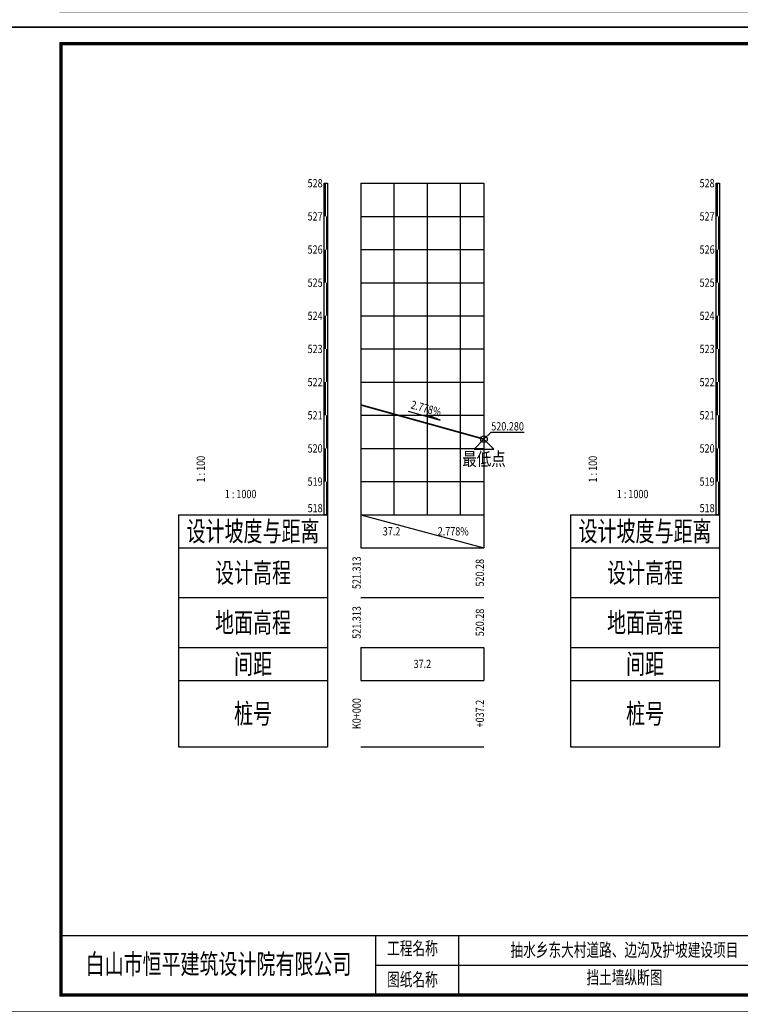
# Model space of a CAD drawing. Extents: x 0 to 347477, y 0 to 4693994.
# Drawn here: x 346693 to 346910, y 4693402 to 4693699 of the extents above; entities that cross this region are included whole.
import ezdxf
from ezdxf.enums import TextEntityAlignment as Align

# ---------------------------------------------------------------- set-up
doc = ezdxf.new("R2010")
doc.units = 0
doc.header["$LTSCALE"] = 0.5
doc.layers.get('0').update_dxf_attribs({"linetype": 'CONTINUOUS'})
for name, color, linetype in [('00 图纸名', 50, 'CONTINUOUS'), ('00 工程名称', 4, 'CONTINUOUS'), ('00 表格', 140, 'CONTINUOUS'), ('PP-DL-BZHD', 7, 'CONTINUOUS'), ('PUB_TITLE', 4, 'CONTINUOUS'), ('纵断_分栏文字', 7, 'CONTINUOUS'), ('纵断_分栏线', 5, 'CONTINUOUS'), ('纵断_地面线', 3, 'CONTINUOUS'), ('纵断_标注', 2, 'CONTINUOUS'), ('纵断_高程网格', 8, 'CONTINUOUS')]:
    doc.layers.add(name, color=color, linetype=linetype)
doc.layers.add('纵断_表头', color=2, linetype='CONTINUOUS', lineweight=50)
doc.layers.add('纵断_设计线', color=1, linetype='CONTINUOUS', lineweight=50)
doc.styles.add('HyStandard', font='txt.shx', dxfattribs={"width": 0.8, "bigfont": 'hztxt.shx'})
doc.styles.add('仿宋', font='simfang.ttf', dxfattribs={"width": 0.7, "height": 3.6})

# ---------------------------------------------------------------- blocks, each defined once
blk = doc.blocks.new('$ypdfh')
at = {"layer": 'PP-DL-BZHD'}
for p, q in [((-5, 0), (5, 0)), ((5, 0), (1.43, 0.39)), ((1.43, 0.39), (1.43, 0))]:
    blk.add_line(p, q, dxfattribs=at)
blk.add_solid([(5, 0), (1.43, 0.39), (1.43, 0)], dxfattribs=at)
blk = doc.blocks.new('图框A3')
at = {"layer": '00 表格', "linetype": 'Continuous', "const_width": 100}
blk.add_lwpolyline([(-39500, 500), (-500, 500), (-500, 29200), (-39500, 29200)], close=True, dxfattribs=at)
at = {"layer": 'PUB_TITLE'}
blk.add_lwpolyline([(-42000, 0), (0, 0), (0, 29700), (-42000, 29700)], close=True, dxfattribs=at)
blk = doc.blocks.new('市政签')
at = {"layer": '00 表格', "linetype": 'Continuous'}
for p, q in [((-39000, -18), (-39000, 1800)), ((-39000, 1800), (0, 1800)), ((-29500, 0), (-29500, 1800)), ((-27000, 0), (-27000, 1800)), ((-29500, 900), (0, 900)), ((-39000, 0), (0, 0))]:
    blk.add_line(p, q, dxfattribs=at)
at = {"layer": '00 表格', "linetype": 'Continuous', "style": '仿宋', "width": 0.7}
for s, p in [('工程名称', (-29161, 1213)), ('图纸名称', (-29161, 272))]:
    blk.add_text(s, height=400, dxfattribs=at).set_placement(p)
blk.add_text('白山市恒平建筑设计院有限公司', height=600, dxfattribs=at).set_placement((-34250, 639), align=Align.CENTER)

msp = doc.modelspace()

# ---------------------------------------------------------------- linework, layer by layer
at = {"layer": '纵断_分栏线'}
for p, q in [((346795.468, 4693549.92), (346832.657, 4693549.92)), ((346795.468, 4693549.92), (346795.468, 4693539.92)), ((346795.468, 4693549.92), (346832.657, 4693539.92)), ((346832.657, 4693549.92), (346832.657, 4693539.92)), ((346795.468, 4693539.92), (346832.657, 4693539.92)), ((346795.468, 4693524.92), (346832.657, 4693524.92)), ((346795.468, 4693509.92), (346832.657, 4693509.92)), ((346795.468, 4693509.92), (346795.468, 4693499.92)), ((346832.657, 4693509.92), (346832.657, 4693499.92)), ((346795.468, 4693499.92), (346832.657, 4693499.92)), ((346795.468, 4693479.92), (346832.657, 4693479.92))]:
    msp.add_line(p, q, dxfattribs=at)
at = {"layer": '纵断_地面线'}
msp.add_lwpolyline([(346795.468, 4693583.05), (346832.657, 4693572.72), (346832.657, 4693572.72)], dxfattribs=at)
at = {"layer": '纵断_标注', "color": 1}
for p, q in [((346832.657, 4693572.72), (346834.779, 4693574.841)), ((346834.779, 4693574.841), (346844.779, 4693574.841))]:
    msp.add_line(p, q, dxfattribs=at)
at = {"layer": '纵断_标注', "color": 5}
msp.add_lwpolyline([(346832.657, 4693572.72), (346829.657, 4693569.72), (346835.657, 4693569.72), (346832.657, 4693572.72)], dxfattribs=at)
at = {"layer": '纵断_标注', "color": 1}
msp.add_circle((346832.657, 4693572.72), 1, dxfattribs=at)
at = {"layer": '纵断_表头', "lineweight": -3}
for p, q in [((346740.468, 4693549.92), (346785.468, 4693549.92)), ((346740.468, 4693549.92), (346740.468, 4693479.92)), ((346785.468, 4693549.92), (346785.468, 4693479.92)), ((346858.757, 4693549.92), (346903.757, 4693549.92)), ((346858.757, 4693549.92), (346858.757, 4693479.92)), ((346903.757, 4693549.92), (346903.757, 4693479.92)), ((346740.468, 4693539.92), (346785.468, 4693539.92)), ((346858.757, 4693539.92), (346903.757, 4693539.92)), ((346740.468, 4693524.92), (346785.468, 4693524.92)), ((346858.757, 4693524.92), (346903.757, 4693524.92)), ((346740.468, 4693509.92), (346785.468, 4693509.92)), ((346858.757, 4693509.92), (346903.757, 4693509.92)), ((346740.468, 4693499.92), (346785.468, 4693499.92)), ((346858.757, 4693499.92), (346903.757, 4693499.92)), ((346740.468, 4693479.92), (346785.468, 4693479.92)), ((346858.757, 4693479.92), (346903.757, 4693479.92))]:
    msp.add_line(p, q, dxfattribs=at)
at = {"layer": '纵断_表头', "lineweight": -3, "const_width": 0.5}
for points in [[(346784.718, 4693639.92), (346784.718, 4693649.92)], [(346903.007, 4693639.92), (346903.007, 4693649.92)], [(346785.218, 4693629.92), (346785.218, 4693639.92)], [(346903.507, 4693629.92), (346903.507, 4693639.92)], [(346784.718, 4693619.92), (346784.718, 4693629.92)], [(346903.007, 4693619.92), (346903.007, 4693629.92)], [(346785.218, 4693609.92), (346785.218, 4693619.92)], [(346903.507, 4693609.92), (346903.507, 4693619.92)], [(346784.718, 4693599.92), (346784.718, 4693609.92)], [(346903.007, 4693599.92), (346903.007, 4693609.92)], [(346785.218, 4693589.92), (346785.218, 4693599.92)], [(346903.507, 4693589.92), (346903.507, 4693599.92)], [(346784.718, 4693579.92), (346784.718, 4693589.92)], [(346903.007, 4693579.92), (346903.007, 4693589.92)], [(346785.218, 4693569.92), (346785.218, 4693579.92)], [(346903.507, 4693569.92), (346903.507, 4693579.92)], [(346784.718, 4693559.92), (346784.718, 4693569.92)], [(346903.007, 4693559.92), (346903.007, 4693569.92)], [(346785.218, 4693549.92), (346785.218, 4693559.92)], [(346903.507, 4693549.92), (346903.507, 4693559.92)]]:
    msp.add_lwpolyline(points, dxfattribs=at)
at = {"layer": '纵断_表头', "lineweight": -3}
for points in [[(346785.468, 4693549.92), (346784.468, 4693549.92), (346784.468, 4693649.92), (346785.468, 4693649.92), (346785.468, 4693549.92)], [(346903.757, 4693549.92), (346902.757, 4693549.92), (346902.757, 4693649.92), (346903.757, 4693649.92), (346903.757, 4693549.92)]]:
    msp.add_lwpolyline(points, dxfattribs=at)
for points in [[(346776.468, 4693553.92, 0, 2, 0), (346768.968, 4693553.92, 0, 0, 0), (346749.468, 4693553.92, 0, 0, 0), (346749.468, 4693573.42, 2, 0, 0), (346749.468, 4693580.92, 0, 0, 0)], [(346894.757, 4693553.92, 0, 2, 0), (346887.257, 4693553.92, 0, 0, 0), (346867.757, 4693553.92, 0, 0, 0), (346867.757, 4693573.42, 2, 0, 0), (346867.757, 4693580.92, 0, 0, 0)]]:
    msp.add_lwpolyline(points, format="xyseb", dxfattribs=at)
at = {"layer": '纵断_设计线', "const_width": 0.5}
msp.add_lwpolyline([(346795.468, 4693583.05), (346832.657, 4693572.72)], dxfattribs=at)
at = {"layer": '纵断_高程网格'}
for p, q in [((346795.468, 4693649.92), (346832.657, 4693649.92)), ((346795.468, 4693649.92), (346795.468, 4693549.92)), ((346805.468, 4693649.92), (346805.468, 4693549.92)), ((346815.468, 4693649.92), (346815.468, 4693549.92)), ((346825.468, 4693649.92), (346825.468, 4693549.92)), ((346832.657, 4693649.92), (346832.657, 4693549.92)), ((346795.468, 4693639.92), (346832.657, 4693639.92)), ((346795.468, 4693629.92), (346832.657, 4693629.92)), ((346795.468, 4693619.92), (346832.657, 4693619.92)), ((346795.468, 4693609.92), (346832.657, 4693609.92)), ((346795.468, 4693599.92), (346832.657, 4693599.92)), ((346795.468, 4693589.92), (346832.657, 4693589.92)), ((346795.468, 4693579.92), (346832.657, 4693579.92)), ((346795.468, 4693569.92), (346832.657, 4693569.92)), ((346795.468, 4693559.92), (346832.657, 4693559.92)), ((346795.468, 4693549.92), (346832.657, 4693549.92))]:
    msp.add_line(p, q, dxfattribs=at)

# ---------------------------------------------------------------- block references
at = {"xscale": 0.01, "yscale": 0.01, "zscale": 0.01}
for name, p in [('图框A3', (347100.048, 4693697.004)), ('图框A3', (347100.048, 4693400.004)), ('市政签', (347095.048, 4693405.004))]:
    msp.add_blockref(name, p, dxfattribs=at)
at = {"layer": '纵断_标注', "rotation": 344.4762863099926}
msp.add_blockref('$ypdfh', (346814.598, 4693579.812, 0.268), dxfattribs=at)

# ---------------------------------------------------------------- texts
at = {"layer": '00 图纸名', "style": '仿宋', "width": 0.7}
msp.add_text('挡土墙纵断图', height=4, dxfattribs=at).set_placement((346875.048, 4693409.835), align=Align.MIDDLE)
at = {"layer": '00 工程名称', "style": '仿宋', "width": 0.7}
msp.add_text('抽水乡东大村道路、边沟及护坡建设项目', height=4, dxfattribs=at).set_placement((346875.048, 4693418.12), align=Align.MIDDLE)
at = {"layer": '纵断_分栏文字', "style": 'HyStandard', "width": 0.8}
for s, p in [('37.2', (346804.766, 4693544.92)), ('2.778%', (346823.36, 4693544.92)), ('37.2', (346814.063, 4693504.92))]:
    msp.add_text(s, height=2.5, dxfattribs=at).set_placement(p, align=Align.MIDDLE_CENTER)
for s, p in [('521.313', (346795.468, 4693532.42)), ('520.28', (346832.657, 4693532.42)), ('521.313', (346795.468, 4693517.42)), ('520.28', (346832.657, 4693517.42)), ('K0+000', (346795.468, 4693489.92)), ('+037.2', (346832.657, 4693489.92))]:
    msp.add_text(s, height=2.5, rotation=90, dxfattribs=at).set_placement(p, align=Align.CENTER)
at = {"layer": '纵断_标注', "style": 'HyStandard', "width": 0.8}
msp.add_text('2.778%', height=2.5, rotation=344.47629, dxfattribs=at).set_placement((346814.866, 4693580.775), align=Align.CENTER)
at = {"layer": '纵断_标注', "color": 5, "style": 'HyStandard', "width": 0.8}
msp.add_text('最低点', height=4, dxfattribs=at).set_placement((346832.657, 4693568.72), align=Align.TOP_CENTER)
at = {"layer": '纵断_表头', "lineweight": -3, "style": 'HyStandard', "width": 0.8}
for s, p in [('528', (346783.968, 4693649.92)), ('528', (346902.257, 4693649.92)), ('527', (346783.968, 4693639.92)), ('527', (346902.257, 4693639.92)), ('526', (346783.968, 4693629.92)), ('526', (346902.257, 4693629.92)), ('525', (346783.968, 4693619.92)), ('525', (346902.257, 4693619.92)), ('524', (346783.968, 4693609.92)), ('524', (346902.257, 4693609.92)), ('523', (346783.968, 4693599.92)), ('523', (346902.257, 4693599.92)), ('522', (346783.968, 4693589.92)), ('522', (346902.257, 4693589.92)), ('521', (346783.968, 4693579.92)), ('521', (346902.257, 4693579.92)), ('520', (346783.968, 4693569.92)), ('520', (346902.257, 4693569.92)), ('519', (346783.968, 4693559.92)), ('519', (346902.257, 4693559.92)), ('518', (346783.968, 4693551.92)), ('518', (346902.257, 4693551.92))]:
    msp.add_text(s, height=2.5, dxfattribs=at).set_placement(p, align=Align.MIDDLE_RIGHT)
for p in [(346748.468, 4693563.67), (346866.757, 4693563.67)]:
    msp.add_text('1 : 100', height=2.5, rotation=90, dxfattribs=at).set_placement(p, align=Align.CENTER)
for p in [(346759.218, 4693554.92), (346877.507, 4693554.92)]:
    msp.add_text('1 : 1000', height=2.5, dxfattribs=at).set_placement(p, align=Align.CENTER)
at = {"layer": '纵断_表头', "lineweight": -3, "style": 'HyStandard', "width": 0.7}
for s, p in [('设计坡度与距离', (346762.968, 4693544.92)), ('设计坡度与距离', (346881.257, 4693544.92)), ('设计高程', (346762.968, 4693532.42)), ('设计高程', (346881.257, 4693532.42)), ('地面高程', (346762.968, 4693517.42)), ('地面高程', (346881.257, 4693517.42)), ('间距', (346762.968, 4693504.92)), ('间距', (346881.257, 4693504.92)), ('桩号', (346762.968, 4693489.92)), ('桩号', (346881.257, 4693489.92))]:
    msp.add_text(s, height=6, dxfattribs=at).set_placement(p, align=Align.MIDDLE_CENTER)
at = {"layer": '纵断_设计线', "style": 'HyStandard', "width": 0.8}
msp.add_text('520.280', height=2.5, dxfattribs=at).set_placement((346839.779, 4693575.341), align=Align.CENTER)

doc.saveas('drawing.dxf')
